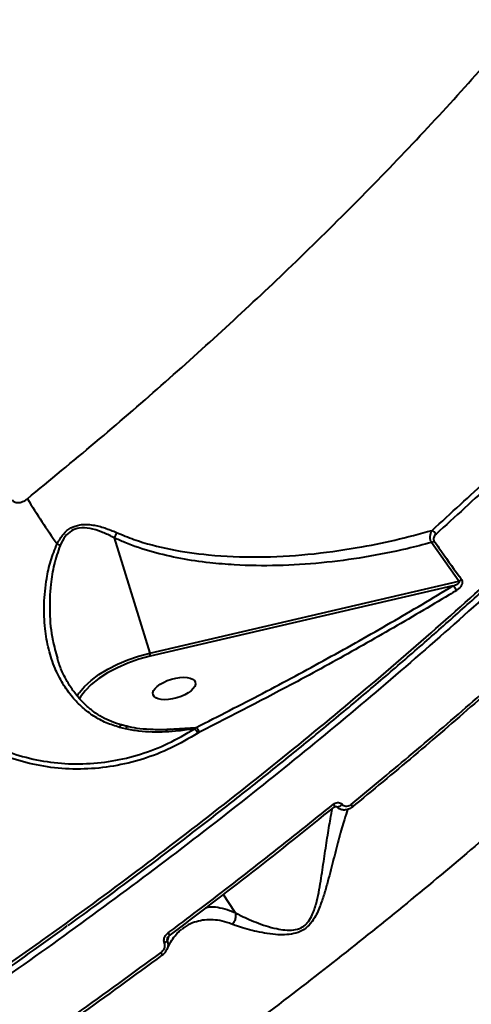
# Model space of a CAD drawing. Units: millimetres. Extents: x -149 to 14959, y -4104 to 12799.
# Drawn here: x 8032 to 8128, y 773 to 981 of the extents above; entities that cross this region are included whole.
import ezdxf

# ---------------------------------------------------------------- set-up
doc = ezdxf.new("R2010")
doc.units = ezdxf.units.MM
doc.layers.add('DiKom', color=7, linetype='Continuous')
doc.styles.add('style1', font='arial.ttf', dxfattribs={"width": 0.8})
doc.dimstyles.new('1-50', dxfattribs={"dimtxt": 400, "dimasz": 200, "dimexe": 100, "dimexo": 0, "dimgap": 200, "dimtad": 1, "dimtxsty": 'style1', "dimcen": 200, "dimclrd": 7, "dimclre": 7, "dimclrt": 7, "dimadec": 1, "dimazin": 2, "dimtfac": 1, "dimtmove": 0, "dimatfit": 2, "dimfxl": 0, "dimlwd": 25, "dimlwe": 18, "dimarcsym": 0})

# ---------------------------------------------------------------- blocks, each defined once
blk = doc.blocks.new('*D3')
at = {"layer": 'Defpoints', "color": 0, "linetype": 'Continuous', "transparency": 16777216}
for p in [(4500.18, 6801.71), (10165.42, -683.35), (13380, -683.35)]:
    blk.add_point(p, dxfattribs=at)
at = {"layer": 'DiKom', "color": 7, "linetype": 'Continuous', "lineweight": 18, "transparency": 16777216}
for p, q in [((4500.18, 6801.71), (13480, 6801.71)), ((10165.42, -683.35), (13480, -683.35))]:
    blk.add_line(p, q, dxfattribs=at)
at = {"layer": 'DiKom', "color": 7, "linetype": 'Continuous', "lineweight": 25, "transparency": 16777216}
blk.add_line((13380, 6401.71), (13380, -283.35), dxfattribs=at)
at = {"layer": 'DiKom', "color": 7, "linetype": 'Continuous', "transparency": 16777216}
for points in [[(13313.33, 6401.71), (13446.67, 6401.71), (13380, 6801.71)], [(13313.33, -283.35), (13446.67, -283.35), (13380, -683.35)]]:
    blk.add_solid(points, dxfattribs=at)
at = {"layer": 'DiKom', "color": 7, "linetype": 'Continuous', "lineweight": 40, "transparency": 16777216, "insert": (12840.48, 2720), "char_height": 400, "attachment_point": 5, "rotation": 90, "style": 'style1'}
blk.add_mtext('{\\fArial|b1|i0|c204|p34;\\H2.25x;7500}', dxfattribs=at)
blk = doc.blocks.new('*D4')
at = {"layer": 'Defpoints', "color": 0, "linetype": 'Continuous', "transparency": 16777216}
for p in [(1300.71, 2188.15), (10438.74, 734.38), (10438.74, -2549)]:
    blk.add_point(p, dxfattribs=at)
at = {"layer": 'DiKom', "color": 7, "linetype": 'Continuous', "lineweight": 18, "transparency": 16777216}
for p, q in [((1300.71, 2188.15), (1300.71, -2649)), ((10438.74, 734.38), (10438.74, -2649))]:
    blk.add_line(p, q, dxfattribs=at)
at = {"layer": 'DiKom', "color": 7, "linetype": 'Continuous', "lineweight": 25, "transparency": 16777216}
blk.add_line((1700.71, -2549), (10038.74, -2549), dxfattribs=at)
at = {"layer": 'DiKom', "color": 7, "linetype": 'Continuous', "transparency": 16777216}
for points in [[(1700.71, -2482.33), (1700.71, -2615.67), (1300.71, -2549)], [(10038.74, -2482.33), (10038.74, -2615.67), (10438.74, -2549)]]:
    blk.add_solid(points, dxfattribs=at)
at = {"layer": 'DiKom', "color": 7, "linetype": 'Continuous', "lineweight": 40, "transparency": 16777216, "insert": (6008, -2009.18), "char_height": 400, "attachment_point": 5, "style": 'style1'}
blk.add_mtext('{\\fArial|b1|i0|c204|p34;\\H2.25x;9150}', dxfattribs=at)
blk = doc.blocks.new('*D6')
at = {"layer": 'Defpoints', "color": 0, "transparency": 16777216}
for p in [(3965.23, 8588.5), (11051.2, -2225.02), (14859, -2225.02)]:
    blk.add_point(p, dxfattribs=at)
at = {"layer": 'DiKom', "color": 7, "lineweight": 18, "transparency": 16777216}
for p, q in [((3965.23, 8588.5), (14959, 8588.5)), ((11051.2, -2225.02), (14959, -2225.02))]:
    blk.add_line(p, q, dxfattribs=at)
at = {"layer": 'DiKom', "color": 7, "lineweight": 25, "transparency": 16777216}
blk.add_line((14859, 8188.5), (14859, -1825.02), dxfattribs=at)
at = {"layer": 'DiKom', "color": 7, "transparency": 16777216}
for points in [[(14792.33, 8188.5), (14925.67, 8188.5), (14859, 8588.5)], [(14792.33, -1825.02), (14925.67, -1825.02), (14859, -2225.02)]]:
    blk.add_solid(points, dxfattribs=at)
at = {"layer": 'DiKom', "color": 7, "lineweight": 200, "transparency": 16777216, "insert": (14319.18, 2672.5), "char_height": 400, "attachment_point": 5, "rotation": 90, "style": 'style1'}
blk.add_mtext('{\\fArial|b1|i0|c204|p34;\\H2.25x;10800}', dxfattribs=at)

msp = doc.modelspace()

# ---------------------------------------------------------------- linework, layer by layer
at = {"layer": 'DiKom', "color": 7, "linetype": 'Continuous', "lineweight": 40}
for p, q in [((8052.311, 871.179), (8059.85, 846.834)), ((8125.122, 861.991), (8119.318, 870.18)), ((8059.85, 846.834), (8125.122, 861.991)), ((8123.846, 861.002), (8059.976, 846.171)), ((8044.498, 837.683), (8044.911, 838.348)), ((8054.728, 830.829), (8053.462, 831.142)), ((8062.547, 830.689), (8069.671, 831.144)), ((8067.569, 830.968), (8069.638, 831.136)), ((8069.317, 830.847), (8069.638, 831.136)), ((8069.638, 831.136), (8069.671, 831.144)), ((8070.302, 830.094), (8070.001, 829.927)), ((8070.343, 830.114), (8070.302, 830.094)), ((8077.889, 792.009), (8075.362, 795.9)), ((8063.845, 786.994), (8063.52, 786.092))]:
    msp.add_line(p, q, dxfattribs=at)
at = {"layer": 'DiKom', "color": 7, "linetype": 'Continuous', "lineweight": 40, "flags": 128}
for points in [[(8044.911, 838.348), (8045.033, 838.521), (8046.107, 839.802), (8047.475, 841.064), (8049.108, 842.282), (8050.97, 843.428), (8053.022, 844.478), (8055.218, 845.408), (8057.51, 846.199), (8059.85, 846.834)], [(8059.976, 846.171), (8057.583, 845.517), (8055.243, 844.695), (8053.013, 843.724), (8050.948, 842.629), (8049.097, 841.435), (8047.504, 840.172), (8046.21, 838.87), (8045.244, 837.561), (8044.986, 837.104)], [(8054.728, 830.829), (8054.869, 831.071), (8055.005, 831.234), (8055.127, 831.31), (8055.197, 831.312)], [(8098.618, 814.922), (8098.709, 814.772), (8098.78, 814.633), (8098.828, 814.511), (8098.852, 814.41), (8098.85, 814.334), (8098.823, 814.286), (8098.82, 814.284)], [(8098.82, 814.284), (8098.772, 814.268), (8098.698, 814.28)], [(8100.468, 814.892), (8100.296, 814.722), (8100.109, 814.571), (8099.918, 814.446), (8099.734, 814.356), (8099.568, 814.305), (8099.429, 814.297), (8099.327, 814.332), (8099.297, 814.358)], [(8102.375, 814.864), (8102.461, 814.721), (8102.53, 814.588), (8102.578, 814.469), (8102.604, 814.368), (8102.607, 814.29), (8102.587, 814.236), (8102.544, 814.209), (8102.48, 814.21)], [(8063.731, 787.721), (8063.823, 787.573), (8063.899, 787.439), (8063.954, 787.323), (8063.988, 787.23), (8063.999, 787.164), (8063.986, 787.127), (8063.984, 787.125)], [(8063.984, 787.125), (8063.951, 787.121), (8063.893, 787.146)], [(8062.423, 783.015), (8062.47, 783), (8062.49, 783.006)]]:
    msp.add_lwpolyline(points, dxfattribs=at)
at = {"layer": 'DiKom', "color": 7, "linetype": 'Continuous', "lineweight": 40}
for centre, radius, start, end in [((8189.347, 975.053), 182.411, 211.61815, 215.20205), ((8118.325, 870.738), 2.314, 31.82302, 60.70445), ((8034.785, 859.175), 12.058, 59.38946, 62.80756), ((8118.193, 872.313), 2.411, 297.79109, 313.77225), ((8122.951, 859.456), 1.786, 20.41763, 59.94084), ((8123.925, 864.128), 2.45, 299.25768, 315.0504), ((8057.303, 846.005), 2.678, 3.5577, 18.02983), ((8068.101, 829.424), 2.3, 16.94118, 48.08941), ((8068.084, 829.374), 2.378, 18.14755, 48.11074), ((8062.39, 786.831), 1.35, 295.21991, 326.84456), ((8061.464, 782.911), 1.031, 5.27522, 41.77759)]:
    msp.add_arc(centre, radius, start, end, dxfattribs=at)
msp.add_ellipse((8065.013, 839.344), major_axis=(-4.462, -1.322), ratio=0.44303, dxfattribs=at)
for points, knots in [([(8034.014, 879.423), (8038.825, 883.381), (8048.449, 891.295), (8062.413, 903.379), (8075.996, 915.593), (8089.587, 928.353), (8103.051, 941.594), (8116.273, 955.271), (8128.894, 969.041), (8140.841, 982.855), (8152.053, 996.66), (8162.173, 1010.005), (8171.219, 1022.854), (8179.232, 1035.184), (8186.441, 1047.335), (8192.784, 1059.251), (8198.216, 1070.884), (8202.713, 1082.216), (8206.207, 1093.181), (8208.666, 1103.781), (8210.011, 1113.834), (8210.236, 1123.118), (8209.359, 1131.568), (8207.824, 1138.511), (8206.149, 1142.416), (8205.468, 1144.003)], [0, 0, 0, 0, 0.0400048, 0.0800096, 0.1204125, 0.1608154, 0.2054798, 0.2501788, 0.2948426, 0.3408233, 0.3868418, 0.4328217, 0.476081, 0.5193729, 0.5626315, 0.6071388, 0.651682, 0.6961891, 0.742306, 0.7884231, 0.8352025, 0.8819818, 0.9259178, 0.9698883, 1, 1, 1, 1]), ([(8026.08, 778.307), (8029.81, 780.929), (8039.934, 788.047), (8056.15, 799.938), (8074.566, 814.02), (8092.492, 828.353), (8109.852, 842.863), (8126.564, 857.486), (8142.568, 872.175), (8157.824, 886.909), (8172.321, 901.66), (8186.021, 916.383), (8198.861, 931.01), (8210.781, 945.473), (8221.734, 959.724), (8231.683, 973.736), (8240.631, 987.489), (8248.559, 1000.944), (8255.433, 1014.039), (8261.217, 1026.711), (8265.884, 1038.917), (8269.407, 1050.629), (8271.79, 1061.83), (8273.078, 1072.515), (8273.114, 1082.545), (8272.662, 1089.294), (8271.862, 1092.489), (8271.794, 1092.761)], [0, 0, 0, 0, 0.0245701, 0.0666936, 0.1089496, 0.1512736, 0.1935975, 0.2358536, 0.277977, 0.3201005, 0.3623564, 0.4046804, 0.4470042, 0.4892603, 0.5313838, 0.5735066, 0.6157623, 0.6580857, 0.700409, 0.7426646, 0.7847876, 0.8269108, 0.8691669, 0.9114903, 0.953814, 0.99607, 1, 1, 1, 1]), ([(8042.629, 789.31), (8044.769, 790.859), (8050.006, 794.653), (8058.21, 800.759), (8067.238, 807.604), (8076.114, 814.487), (8084.846, 821.406), (8093.437, 828.364), (8101.889, 835.364), (8110.205, 842.408), (8118.387, 849.497), (8126.437, 856.633), (8134.358, 863.82), (8142.142, 871.05), (8149.765, 878.301), (8157.193, 885.542), (8164.407, 892.753), (8171.402, 899.931), (8178.184, 907.08), (8184.754, 914.201), (8191.115, 921.297), (8197.269, 928.37), (8203.218, 935.423), (8208.962, 942.456), (8214.505, 949.472), (8219.842, 956.47), (8224.964, 963.433), (8229.845, 970.331), (8234.469, 977.14), (8238.83, 983.852), (8242.931, 990.47), (8246.774, 996.998), (8250.363, 1003.438), (8253.696, 1009.792), (8256.776, 1016.061), (8259.602, 1022.248), (8262.176, 1028.353), (8264.496, 1034.378), (8266.558, 1040.312), (8268.355, 1046.133), (8269.876, 1051.816), (8271.12, 1057.353), (8272.087, 1062.743), (8272.777, 1067.988), (8273.194, 1073.092), (8273.332, 1078.053), (8273.205, 1082.879), (8272.773, 1087.549), (8272.356, 1090.75), (8272.003, 1092.35), (8271.972, 1092.488)], [0, 0, 0, 0, 0.0148391, 0.0363255, 0.0577124, 0.0790248, 0.100287, 0.1215228, 0.142757, 0.1640091, 0.1853, 0.2066536, 0.228095, 0.2496477, 0.2712483, 0.2927749, 0.3141948, 0.3355338, 0.356815, 0.3780639, 0.3993039, 0.4205573, 0.4418429, 0.4631846, 0.4846069, 0.5061339, 0.5277484, 0.5493324, 0.5707976, 0.5921746, 0.6134879, 0.6347617, 0.656021, 0.6772888, 0.6985818, 0.719924, 0.7413394, 0.7628519, 0.7844716, 0.8060882, 0.8276031, 0.8490186, 0.8703575, 0.891642, 0.9128938, 0.9341347, 0.9553851, 0.9766598, 0.9979803, 1, 1, 1, 1]), ([(8219.926, 954.572), (8217.817, 951.809), (8212.133, 944.366), (8202.101, 932.075), (8189.647, 917.705), (8176.2, 903.09), (8161.784, 888.273), (8146.421, 873.302), (8130.45, 858.506), (8113.941, 843.932), (8096.973, 829.621), (8079.269, 815.34), (8060.86, 801.141), (8041.795, 787.075), (8022.492, 773.453), (8003.025, 760.312), (7983.466, 747.675), (7963.497, 735.338), (7943.172, 723.356), (7922.553, 711.782), (7902.095, 700.87), (7881.864, 690.642), (7861.92, 681.104), (7841.938, 672.102), (7821.988, 663.689), (7802.14, 655.912), (7782.833, 648.939), (7764.119, 642.779), (7746.039, 637.415), (7728.297, 632.762), (7710.97, 628.867), (7694.132, 625.762), (7678.83, 623.612), (7664.989, 622.282), (7652.512, 621.637), (7640.595, 621.602), (7629.283, 622.187), (7618.694, 623.383), (7608.876, 625.18), (7600.728, 627.271), (7596.02, 628.92), (7594.103, 629.592)], [0, 0, 0, 0, 0.01565226, 0.04216821, 0.06870456, 0.09522035, 0.1225065, 0.14981457, 0.17710085, 0.20361671, 0.23015307, 0.25666881, 0.28395493, 0.31126326, 0.33854925, 0.36506512, 0.39160119, 0.41811705, 0.44540335, 0.47271155, 0.49999758, 0.52651341, 0.55304974, 0.57956567, 0.60685169, 0.6341598, 0.66144598, 0.68796179, 0.71449806, 0.74101385, 0.76829978, 0.79560821, 0.82289417, 0.84597237, 0.86907736, 0.89218249, 0.91550648, 0.9388305, 0.96156391, 0.98434868, 1, 1, 1, 1]), ([(8119.457, 872.757), (8123.447, 876.389), (8131.427, 883.655), (8142.917, 894.619), (8154.072, 905.615), (8161.143, 912.951), (8164.678, 916.619)], [0, 0, 0, 0, 0.2491218, 0.4982429, 0.7491201, 1, 1, 1, 1]), ([(8165.574, 915.889), (8162.059, 912.241), (8155.029, 904.945), (8143.89, 893.958), (8132.361, 882.952), (8124.314, 875.623), (8120.291, 871.959)], [0, 0, 0, 0, 0.2491213, 0.4982421, 0.7491224, 1, 1, 1, 1]), ([(8030.784, 879.231), (8030.831, 879.152), (8030.931, 878.987), (8031.23, 878.765), (8031.664, 878.619), (8032.381, 878.599), (8033.014, 878.797), (8033.607, 879.117), (8033.852, 879.301), (8034.014, 879.423)], [0, 0, 0, 0, 0.0767334, 0.1605379, 0.317429, 0.4661291, 0.7625316, 0.8428315, 1, 1, 1, 1]), ([(8040.295, 869.9), (8040.708, 870.63), (8041.458, 871.959), (8043.157, 873.373), (8045.323, 874.105), (8047.795, 873.986), (8050.398, 873.314), (8052.039, 872.637), (8052.867, 872.295)], [0, 0, 0, 0, 0.1672693, 0.3043219, 0.4416736, 0.6370288, 0.8167228, 1, 1, 1, 1]), ([(8052.312, 871.186), (8052.311, 871.187), (8052.147, 871.275), (8051.248, 871.734), (8049.596, 872.499), (8047.299, 873.229), (8045.121, 873.402), (8043.261, 872.755), (8041.837, 871.431), (8041.25, 870.223), (8040.925, 869.553)], [0, 0, 0, 0, 0.0002612, 0.0414435, 0.2225425, 0.4065389, 0.5849508, 0.7124651, 0.840436, 1, 1, 1, 1]), ([(8052.867, 872.295), (8052.853, 872.262), (8052.772, 872.07), (8052.59, 871.679), (8052.41, 871.36), (8052.312, 871.186)], [0, 0, 0, 0, 0.0843762, 0.5004026, 1, 1, 1, 1]), ([(8052.867, 872.295), (8054.076, 871.793), (8057.729, 870.279), (8064.236, 868.612), (8073.033, 867.357), (8082.761, 866.977), (8093.272, 867.555), (8102.906, 868.883), (8111.648, 870.622), (8116.854, 872.045), (8119.457, 872.757)], [0, 0, 0, 0, 0.058813, 0.1777217, 0.2968188, 0.4509479, 0.6056266, 0.7600435, 0.880022, 1, 1, 1, 1]), ([(8119.318, 870.18), (8119.247, 870.346), (8119.106, 870.677), (8119.042, 871.269), (8119.094, 871.867), (8119.244, 872.377), (8119.395, 872.647), (8119.457, 872.757)], [0, 0, 0, 0, 0.2022026, 0.4043413, 0.6106131, 0.8410935, 1, 1, 1, 1]), ([(8120.291, 871.959), (8120.177, 871.842), (8119.976, 871.638), (8119.797, 871.286), (8119.739, 870.994), (8119.761, 870.753), (8119.828, 870.632), (8119.861, 870.572)], [0, 0, 0, 0, 0.3197053, 0.5619639, 0.7280077, 0.8641211, 1, 1, 1, 1]), ([(8053.462, 831.142), (8052.513, 831.439), (8050.59, 832.042), (8047.971, 833.495), (8045.578, 835.314), (8043.37, 837.6), (8041.416, 840.358), (8039.716, 843.744), (8038.439, 847.634), (8037.633, 852.199), (8037.439, 857.23), (8037.929, 862.044), (8038.837, 866.336), (8039.806, 868.705), (8040.295, 869.9)], [0, 0, 0, 0, 0.06379495, 0.12934071, 0.19569108, 0.26342333, 0.34225989, 0.42270818, 0.5170748, 0.61340365, 0.72539861, 0.83999765, 0.91931638, 1, 1, 1, 1]), ([(8040.925, 869.553), (8040.466, 868.233), (8039.538, 865.563), (8038.822, 860.795), (8038.611, 855.392), (8039.096, 850.118), (8040.006, 846.992), (8040.369, 845.748)], [0, 0, 0, 0, 0.1701061, 0.3443109, 0.5868051, 0.8355393, 1, 1, 1, 1]), ([(8052.311, 871.179), (8052.311, 871.18), (8052.31, 871.182), (8052.311, 871.184), (8052.311, 871.186), (8052.312, 871.186)], [0, 0, 0, 0, 0.4637985, 0.8343799, 1, 1, 1, 1]), ([(8119.318, 870.18), (8117.604, 869.736), (8112.954, 868.532), (8105.216, 867.005), (8096.105, 865.779), (8086.907, 865.205), (8079.024, 865.316), (8072.183, 865.883), (8066.377, 866.726), (8060.362, 868.112), (8055.673, 869.668), (8053.071, 870.837), (8052.311, 871.179)], [0, 0, 0, 0, 0.0783314, 0.2125903, 0.3472652, 0.481793, 0.6158502, 0.6916669, 0.7820724, 0.8726193, 0.9628133, 1, 1, 1, 1]), ([(8119.861, 870.572), (8120.209, 870.069), (8121.945, 867.555), (8123.883, 864.833), (8125.493, 862.624), (8125.659, 862.397)], [0, 0, 0, 0, 0.1831828, 0.9158893, 1, 1, 1, 1]), ([(8193.062, 867.478), (8189.429, 863.627), (8182.157, 855.92), (8170.519, 844.295), (8158.384, 832.66), (8145.556, 820.882), (8132.045, 808.987), (8117.859, 797.006), (8103.222, 785.132), (8087.738, 773.061), (8071.398, 760.84), (8054.215, 748.524), (8036.519, 736.369), (8018.351, 724.428), (7999.764, 712.748), (7981.188, 701.601), (7962.689, 691.013), (7944.328, 680.996), (7925.783, 671.375), (7907.111, 662.202), (7888.376, 653.522), (7870.007, 645.532), (7852.057, 638.244), (7834.572, 631.653), (7817.25, 625.644), (7800.159, 620.265), (7783.367, 615.552), (7768.305, 611.868), (7754.895, 609.049), (7742.996, 606.927), (7731.46, 605.262), (7720.332, 604.066), (7709.659, 603.341), (7699.443, 603.094), (7689.648, 603.289), (7683.532, 603.822), (7680.474, 604.088)], [0, 0, 0, 0, 0.0277653, 0.0555639, 0.0833623, 0.1111276, 0.1400314, 0.1689729, 0.1979142, 0.226818, 0.2582448, 0.2896958, 0.3211226, 0.3534673, 0.3858386, 0.4181832, 0.4495061, 0.4808532, 0.5121759, 0.5444125, 0.5766757, 0.6089125, 0.6401611, 0.6714336, 0.7026822, 0.734841, 0.7670266, 0.7991857, 0.8241463, 0.8491072, 0.8742669, 0.8994269, 0.9244694, 0.9495121, 0.9747561, 1, 1, 1, 1]), ([(8069.671, 831.144), (8074.354, 833.522), (8083.721, 838.279), (8097.409, 845.668), (8110.841, 853.223), (8119.511, 858.409), (8123.846, 861.002)], [0, 0, 0, 0, 0.249269, 0.4985403, 0.7492695, 1, 1, 1, 1]), ([(8123.846, 861.002), (8124.026, 861.071), (8124.383, 861.207), (8124.814, 861.432), (8125.087, 861.634), (8125.192, 861.767), (8125.216, 861.845), (8125.214, 861.884), (8125.202, 861.919), (8125.177, 861.957), (8125.143, 861.978), (8125.122, 861.991)], [0, 0, 0, 0, 0.3170238, 0.6271991, 0.7914493, 0.8705069, 0.8979019, 0.9254699, 0.9332494, 0.9603339, 1, 1, 1, 1]), ([(8125.659, 862.397), (8125.711, 862.31), (8125.816, 862.135), (8125.858, 861.812), (8125.806, 861.436), (8125.593, 860.955), (8125.183, 860.462), (8124.807, 860.204), (8124.625, 860.079)], [0, 0, 0, 0, 0.1098998, 0.2200572, 0.3257557, 0.492564, 0.7537525, 1, 1, 1, 1]), ([(8124.625, 860.079), (8124.109, 859.767), (8121.53, 858.203), (8114.759, 854.161), (8104.132, 848.037), (8088.74, 839.53), (8077.287, 833.668), (8070.343, 830.114)], [0, 0, 0, 0, 0.0299892, 0.1499529, 0.3900698, 0.6301901, 1, 1, 1, 1]), ([(8102.375, 814.864), (8106.754, 818.482), (8115.512, 825.718), (8128.238, 836.707), (8140.674, 847.777), (8148.64, 855.208), (8152.623, 858.923)], [0, 0, 0, 0, 0.2491023, 0.4981991, 0.7490997, 1, 1, 1, 1]), ([(8152.624, 858.169), (8148.678, 854.488), (8140.786, 847.127), (8128.41, 836.109), (8115.684, 825.117), (8106.881, 817.845), (8102.48, 814.21)], [0, 0, 0, 0, 0.2490995, 0.4981998, 0.7491009, 1, 1, 1, 1]), ([(8006.982, 846.88), (8007.92, 845.109), (8009.793, 841.578), (8013.504, 836.901), (8017.798, 832.783), (8022.662, 829.338), (8027.999, 826.615), (8033.696, 824.681), (8039.656, 823.569), (8045.765, 823.308), (8051.9, 823.904), (8057.952, 825.367), (8063.834, 827.609), (8067.488, 829.767), (8069.317, 830.847)], [0, 0, 0, 0, 0.0835776, 0.1666538, 0.2497504, 0.3333292, 0.4162597, 0.4997966, 0.5830084, 0.6660837, 0.7497707, 0.8327878, 0.9162926, 1, 1, 1, 1]), ([(8070.001, 829.927), (8068.139, 828.825), (8064.415, 826.624), (8058.415, 824.329), (8052.244, 822.828), (8045.979, 822.208), (8039.746, 822.463), (8033.665, 823.586), (8027.847, 825.548), (8022.401, 828.314), (8017.436, 831.822), (8013.058, 836.012), (8009.272, 840.774), (8007.364, 844.373), (8006.409, 846.174)], [0, 0, 0, 0, 0.0836173, 0.1671655, 0.2504169, 0.3338531, 0.4173042, 0.5004873, 0.5837373, 0.6671362, 0.7504566, 0.833395, 0.9166274, 1, 1, 1, 1]), ([(8053.934, 831.654), (8053.914, 831.658), (8053.167, 831.807), (8051.767, 832.332), (8049.785, 833.255), (8047.923, 834.475), (8046.166, 835.95), (8044.53, 837.709), (8043.049, 839.728), (8041.772, 841.993), (8040.865, 844.016), (8040.479, 845.317), (8040.351, 845.745)], [0, 0, 0, 0, 0.00275357, 0.10606655, 0.21085876, 0.31717929, 0.43040288, 0.54924198, 0.67363222, 0.80266352, 0.93498322, 1, 1, 1, 1]), ([(8053.462, 831.142), (8053.476, 831.167), (8053.56, 831.324), (8053.712, 831.539), (8053.86, 831.665), (8053.913, 831.616), (8053.923, 831.607)], [0, 0, 0, 0, 0.0762912, 0.4742229, 0.8998011, 1, 1, 1, 1]), ([(8055.194, 831.321), (8054.916, 831.382), (8054.493, 831.473), (8054.072, 831.598), (8053.928, 831.64)], [0, 0, 0, 0, 0.6572292, 1, 1, 1, 1]), ([(8069.317, 830.847), (8068.2, 830.681), (8065.256, 830.244), (8061.289, 830.074), (8057.516, 830.286), (8055.657, 830.648), (8054.728, 830.829)], [0, 0, 0, 0, 0.23192445, 0.61150801, 0.80586894, 1, 1, 1, 1]), ([(8064.338, 830.75), (8064.173, 830.735), (8062.929, 830.619), (8060.724, 830.623), (8057.932, 830.82), (8056.121, 831.065), (8055.293, 831.298), (8055.199, 831.325)], [0, 0, 0, 0, 0.0540714, 0.4077312, 0.7134861, 0.9675522, 1, 1, 1, 1]), ([(8063.108, 830.696), (8064.485, 830.764), (8065.976, 830.837), (8067.457, 830.958), (8067.569, 830.968)], [0, 0, 0, 0, 0.92385, 1, 1, 1, 1]), ([(8070.001, 829.927), (8069.955, 830.014), (8069.859, 830.193), (8069.676, 830.459), (8069.487, 830.693), (8069.373, 830.797), (8069.317, 830.847)], [0, 0, 0, 0, 0.243661, 0.4999517, 0.7563635, 1, 1, 1, 1]), ([(8098.618, 814.922), (8098.671, 814.961), (8098.861, 815.106), (8099.229, 815.263), (8099.696, 815.3), (8100.134, 815.187), (8100.357, 814.991), (8100.468, 814.892)], [0, 0, 0, 0, 0.0918362, 0.3355713, 0.5630848, 0.7815181, 1, 1, 1, 1]), ([(8063.731, 787.721), (8064.257, 788.115), (8066.889, 790.084), (8074.119, 795.552), (8085.311, 804.196), (8094.18, 811.344), (8098.618, 814.922)], [0, 0, 0, 0, 0.0441443, 0.2207163, 0.6100156, 1, 1, 1, 1]), ([(8098.698, 814.28), (8093.024, 809.712), (8081.657, 800.562), (8069.82, 791.623), (8063.893, 787.146)], [0, 0, 0, 0, 0.49927147, 1, 1, 1, 1]), ([(8101.626, 813.815), (8101.41, 813.141), (8100.874, 811.473), (8099.861, 807.929), (8098.705, 803.502), (8097.678, 799.467), (8096.765, 796.167), (8095.907, 793.555), (8094.897, 791.209), (8093.56, 789.323), (8092.02, 788.114), (8090.195, 787.48), (8088.291, 787.289), (8085.398, 787.406), (8081.816, 788.091), (8078.93, 788.926), (8077.572, 789.437), (8077.297, 789.54)], [0, 0, 0, 0, 0.0703015, 0.1740188, 0.280784, 0.3816726, 0.433359, 0.4849863, 0.5409476, 0.5760835, 0.611832, 0.6503816, 0.6936341, 0.7380616, 0.8524499, 0.9700786, 1, 1, 1, 1]), ([(8077.894, 791.999), (8077.895, 791.998), (8078.16, 791.843), (8079.471, 791.166), (8082.226, 789.918), (8085.607, 788.786), (8088.378, 788.31), (8090.123, 788.265), (8091.721, 788.667), (8092.661, 789.346), (8093.417, 790.154), (8094.271, 791.543), (8094.983, 793.773), (8095.541, 796.271), (8096.095, 799.515), (8096.678, 803.473), (8097.34, 807.921), (8097.943, 811.534), (8098.279, 813.328), (8098.415, 814.054)], [0, 0, 0, 0, 0.0001098, 0.0304959, 0.1469937, 0.266036, 0.3083918, 0.351533, 0.3870277, 0.4131606, 0.4191404, 0.4513919, 0.5052458, 0.5560741, 0.6069691, 0.7112078, 0.8175498, 0.9262084, 1, 1, 1, 1]), ([(8098.825, 814.278), (8098.86, 814.307), (8098.954, 814.385), (8099.105, 814.423), (8099.226, 814.418), (8099.272, 814.377), (8099.297, 814.355)], [0, 0, 0, 0, 0.150522, 0.4030989, 0.6749627, 1, 1, 1, 1]), ([(8102.48, 814.21), (8102.389, 814.147), (8102.055, 813.918), (8101.407, 813.684), (8100.591, 813.665), (8099.834, 813.893), (8099.456, 814.235), (8099.266, 814.408)], [0, 0, 0, 0, 0.09032168, 0.33223979, 0.55904794, 0.77755585, 1, 1, 1, 1]), ([(8100.468, 814.892), (8100.582, 814.792), (8100.81, 814.59), (8101.26, 814.475), (8101.742, 814.511), (8102.123, 814.673), (8102.321, 814.823), (8102.375, 814.864)], [0, 0, 0, 0, 0.2168905, 0.4335024, 0.6620477, 0.9081385, 1, 1, 1, 1]), ([(8071.634, 793.054), (8072.014, 793.14), (8072.952, 793.353), (8074.674, 793.084), (8076.381, 792.649), (8077.484, 792.181), (8077.889, 792.009)], [0, 0, 0, 0, 0.2092736, 0.51576, 0.8222052, 1, 1, 1, 1]), ([(8077.297, 789.54), (8076.897, 789.689), (8075.825, 790.085), (8074.155, 790.448), (8071.673, 790.614), (8069.324, 790.086), (8067.518, 789.223), (8066.844, 788.655), (8066.695, 788.529)], [0, 0, 0, 0, 0.0965916, 0.2586587, 0.4207476, 0.7535336, 0.9454386, 1, 1, 1, 1]), ([(8077.894, 791.999), (8077.935, 791.734), (8078.016, 791.204), (8077.822, 790.373), (8077.531, 789.83), (8077.328, 789.579), (8077.297, 789.54)], [0, 0, 0, 0, 0.3157726, 0.631487, 0.943754, 1, 1, 1, 1]), ([(8077.889, 792.009), (8077.89, 792.008), (8077.892, 792.005), (8077.893, 792.001), (8077.894, 791.999), (8077.894, 791.999)], [0, 0, 0, 0, 0.4346374, 0.7808815, 1, 1, 1, 1]), ([(8042.445, 789.252), (8042.392, 789.212), (8037.113, 785.317), (8031.685, 781.531), (8026.313, 777.783)], [0, 0, 0, 0, 0.0101609, 1, 1, 1, 1]), ([(8063.501, 784.243), (8063.689, 784.66), (8064.131, 785.64), (8064.949, 786.858), (8065.807, 787.875), (8066.4, 788.322), (8066.645, 788.506)], [0, 0, 0, 0, 0.2133554, 0.5008156, 0.7940308, 1, 1, 1, 1]), ([(8062.965, 785.609), (8062.952, 785.641), (8062.884, 785.799), (8062.829, 786.143), (8062.914, 786.66), (8063.198, 787.242), (8063.541, 787.551), (8063.731, 787.721)], [0, 0, 0, 0, 0.0441057, 0.224598, 0.4337698, 0.6875182, 1, 1, 1, 1]), ([(8063.553, 786.555), (8063.55, 786.547), (8063.516, 786.472), (8063.493, 786.343), (8063.493, 786.203), (8063.505, 786.133), (8063.516, 786.104), (8063.52, 786.092)], [0, 0, 0, 0, 0.0627995, 0.5706197, 0.807661, 0.9238582, 1, 1, 1, 1]), ([(8063.554, 786.555), (8063.558, 786.569), (8063.583, 786.658), (8063.694, 786.842), (8063.842, 787.022), (8063.96, 787.101), (8063.988, 787.12)], [0, 0, 0, 0, 0.0607595, 0.391614, 0.8537464, 1, 1, 1, 1]), ([(8062.233, 783.598), (8062.423, 783.768), (8062.757, 784.066), (8063.024, 784.628), (8063.097, 785.116), (8063.04, 785.436), (8062.976, 785.584), (8062.965, 785.609)], [0, 0, 0, 0, 0.3276967, 0.5739129, 0.7796706, 0.9627658, 1, 1, 1, 1]), ([(8062.483, 783.016), (8062.543, 783.057), (8062.883, 783.289), (8063.263, 783.714), (8063.429, 784.151), (8063.474, 784.27)], [0, 0, 0, 0, 0.1359538, 0.7661406, 1, 1, 1, 1]), ([(8063.52, 786.092), (8063.538, 786.051), (8063.645, 785.806), (8063.739, 785.3), (8063.699, 784.694), (8063.523, 784.365), (8063.466, 784.259)], [0, 0, 0, 0, 0.0726151, 0.4278915, 0.8160575, 1, 1, 1, 1]), ([(7989.072, 733.624), (7995.289, 737.576), (8007.725, 745.479), (8026.149, 757.836), (8044.387, 770.514), (8056.284, 779.236), (8062.233, 783.598)], [0, 0, 0, 0, 0.24859709, 0.49719297, 0.74859587, 1, 1, 1, 1]), ([(8062.423, 783.015), (8056.554, 778.712), (8044.816, 770.107), (8026.692, 757.501), (8008.244, 745.12), (7995.695, 737.145), (7989.421, 733.157)], [0, 0, 0, 0, 0.24859527, 0.49719142, 0.74859638, 1, 1, 1, 1])]:
    msp.add_open_spline(points, degree=3, knots=knots, dxfattribs=at)

# ---------------------------------------------------------------- dimensions: what is measured, and where the dimension line sits
at = {"layer": 'DiKom', "color": 3, "lineweight": 200}
dim = msp.add_linear_dim(base=(14859, -2225.023), p1=(3965.23, 8588.501), p2=(11051.197, -2225.023), angle=90, text='{\\fArial|b1|i0|c204|p34;\\H2.25x;10800}', dimstyle='1-50', override={"dimasz": 400, "dimgap": 80}, dxfattribs=at)
dim.commit()
dim.dimension.update_dxf_attribs({"geometry": '*D6', "text_midpoint": (14859, 2672.5), "dimtype": 160})
at = {"layer": 'DiKom', "color": 7, "linetype": 'Continuous', "lineweight": 40}
dim = msp.add_linear_dim(base=(13380, -683.353), p1=(4500.181, 6801.712), p2=(10165.42, -683.353), angle=90, text='{\\fArial|b1|i0|c204|p34;\\H2.25x;7500}', dimstyle='1-50', override={"dimasz": 400, "dimgap": 80}, dxfattribs=at)
dim.commit()
dim.dimension.update_dxf_attribs({"geometry": '*D3', "text_midpoint": (13380, 2720), "dimtype": 160})
dim = msp.add_linear_dim(base=(10438.744, -2549), p1=(1300.706, 2188.154), p2=(10438.744, 734.381), text='{\\fArial|b1|i0|c204|p34;\\H2.25x;9150}', dimstyle='1-50', override={"dimasz": 400, "dimgap": 80}, dxfattribs=at)
dim.commit()
dim.dimension.update_dxf_attribs({"geometry": '*D4', "text_midpoint": (6008, -2549), "dimtype": 160})

doc.saveas('drawing.dxf')
